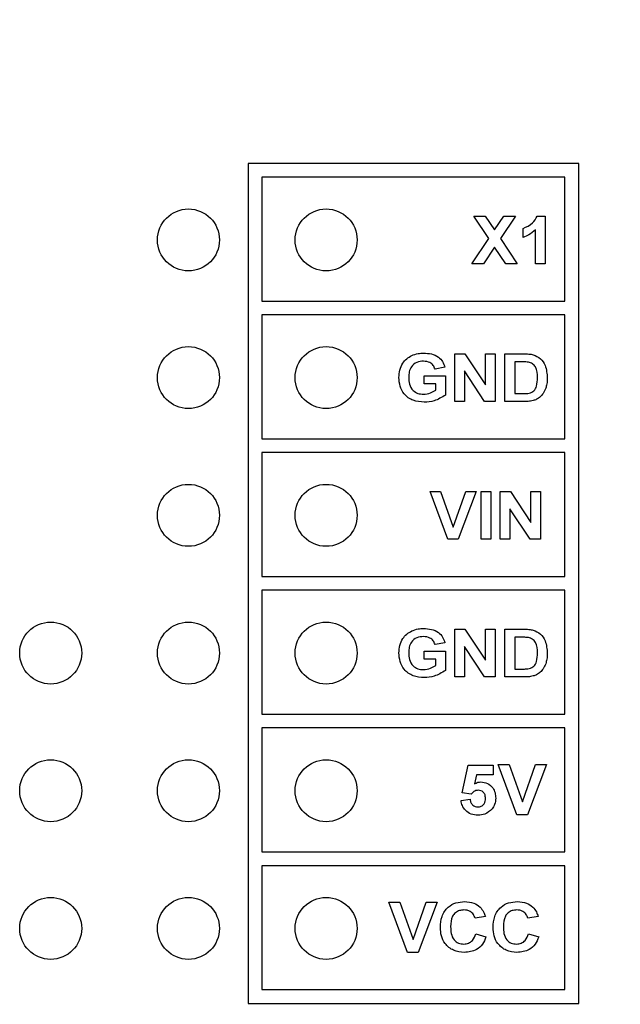
# Model space of a CAD drawing. Units: inches. Extents: x 0.1 to 14.1, y 0.1 to 9.1.
# Drawn here: x 8.6 to 9, y 6.7 to 7.4 of the extents above; entities that cross this region are included whole.
import ezdxf

# ---------------------------------------------------------------- set-up
doc = ezdxf.new("R2010")
doc.units = ezdxf.units.IN
doc.header["$LTSCALE"] = 0.833333
doc.header["$MEASUREMENT"] = 0
doc.styles.add('SLDTEXTSTYLE0', font='TXT', dxfattribs={"width": 0.75})
doc.dimstyles.new('SLDDIMSTYLE0', dxfattribs={"dimtxt": 0.114829, "dimasz": 0.108333, "dimexe": 0, "dimexo": 0.0625, "dimgap": 0.028707, "dimtad": 0, "dimtih": 1, "dimtoh": 1, "dimrnd": 1e-09, "dimzin": 4, "dimdsep": 46, "dimtxsty": 'SLDTEXTSTYLE0', "dimsah": 1, "dimcen": 0.09, "dimadec": 0, "dimazin": 1, "dimtfac": 1, "dimtofl": 0, "dimtmove": 0, "dimatfit": 3, "dimfxl": 0, "dimfrac": 2, "dimtolj": 1, "dimtzin": 12, "dimarcsym": 0})
doc.dimstyles.new('SLDDIMSTYLE4', dxfattribs={"dimtxt": 0.114829, "dimasz": 0.108333, "dimexe": 0, "dimexo": 0.0625, "dimgap": 0.028707, "dimtad": 0, "dimtih": 1, "dimtoh": 1, "dimrnd": 1e-09, "dimzin": 0, "dimdsep": 46, "dimtxsty": 'SLDTEXTSTYLE0', "dimsah": 1, "dimcen": 0.09, "dimadec": 0, "dimazin": 0, "dimtfac": 1, "dimtmove": 0, "dimatfit": 0, "dimfxl": 0, "dimfrac": 2, "dimtolj": 1, "dimtzin": 12, "dimarcsym": 0})

# ---------------------------------------------------------------- blocks, each defined once
blk = doc.blocks.new('_D_4')
at = {"color": 7, "linetype": 'Continuous', "lineweight": 18}
for p, q in [((8.60758, 7.46292), (10.01086, 7.46292)), ((9.97805, 7.46292), (9.97805, 6.02601)), ((9.97805, 4.16292), (9.97805, 5.84372)), ((8.60758, 4.16292), (10.01086, 4.16292))]:
    blk.add_line(p, q, dxfattribs=at)
for points in [[(9.97805, 7.46292), (9.96138, 7.35459), (9.99471, 7.35459)], [(9.97805, 4.16292), (9.99471, 4.27125), (9.96138, 4.27125)]]:
    blk.add_solid(points, dxfattribs=at)
at = {"color": 7, "linetype": 'Continuous', "lineweight": 18, "insert": (9.82957, 5.99174), "char_height": 0.114829, "attachment_point": 1, "style": 'SLDTEXTSTYLE0'}
blk.add_mtext('3.30', dxfattribs=at)
blk = doc.blocks.new('_D_5')
at = {"color": 7, "linetype": 'Continuous', "lineweight": 18}
for p, q in [((9.87796, 7.86764), (9.58099, 7.86764)), ((9.58099, 7.86764), (9.58099, 7.66292)), ((9.36545, 7.66292), (9.6138, 7.66292)), ((9.58099, 7.66292), (9.58099, 7.46292)), ((8.60758, 7.46292), (9.6138, 7.46292)), ((9.58099, 7.46292), (9.58099, 7.25459))]:
    blk.add_line(p, q, dxfattribs=at)
for points in [[(9.58099, 7.66292), (9.59766, 7.77125), (9.56433, 7.77125)], [(9.58099, 7.46292), (9.56433, 7.35459), (9.59766, 7.35459)]]:
    blk.add_solid(points, dxfattribs=at)
at = {"color": 7, "linetype": 'Continuous', "lineweight": 18, "insert": (9.58099, 8.01567), "char_height": 0.114829, "attachment_point": 1, "style": 'SLDTEXTSTYLE0'}
blk.add_mtext('0.20', dxfattribs=at)

msp = doc.modelspace()

# ---------------------------------------------------------------- linework, layer by layer
at = {"color": 7, "linetype": 'Continuous', "lineweight": 25}
for p, q in [((8.72597, 7.26848), (8.72597, 6.65848)), ((8.96597, 7.26848), (8.72597, 7.26848)), ((8.96597, 6.65848), (8.96597, 7.26848)), ((8.95597, 7.25848), (8.73597, 7.25848)), ((8.73597, 7.25848), (8.73597, 7.16848)), ((8.95597, 7.16848), (8.95597, 7.25848)), ((8.9007, 7.21388), (8.88977, 7.23024)), ((8.88977, 7.23024), (8.89817, 7.23024)), ((8.89817, 7.23024), (8.9049, 7.22016)), ((8.9049, 7.22016), (8.91164, 7.23024)), ((8.92004, 7.23024), (8.90911, 7.21388)), ((8.91164, 7.23024), (8.92004, 7.23024)), ((8.93595, 7.23024), (8.94163, 7.23024)), ((8.94163, 7.23024), (8.94163, 7.19552)), ((8.9256, 7.21466), (8.9256, 7.22133)), ((8.93451, 7.19552), (8.93451, 7.22024)), ((8.88843, 7.19552), (8.9007, 7.21388)), ((8.90911, 7.21388), (8.92137, 7.19552)), ((8.9049, 7.20759), (8.89684, 7.19552)), ((8.91297, 7.19552), (8.9049, 7.20759)), ((8.89684, 7.19552), (8.88843, 7.19552)), ((8.92137, 7.19552), (8.91297, 7.19552)), ((8.94163, 7.19552), (8.93451, 7.19552)), ((8.73597, 7.16848), (8.95597, 7.16848)), ((8.73597, 7.15848), (8.73597, 7.06848)), ((8.95597, 7.15848), (8.73597, 7.15848)), ((8.95597, 7.06848), (8.95597, 7.15848)), ((8.87594, 7.09552), (8.87594, 7.13024)), ((8.87594, 7.13024), (8.88339, 7.13024)), ((8.88339, 7.13024), (8.8982, 7.10765)), ((8.8982, 7.10765), (8.8982, 7.13024)), ((8.8982, 7.13024), (8.90532, 7.13024)), ((8.90532, 7.13024), (8.90532, 7.09552)), ((8.91244, 7.13024), (8.92597, 7.13024)), ((8.91244, 7.09552), (8.91244, 7.13024)), ((8.92306, 7.12445), (8.91957, 7.12445)), ((8.91957, 7.12445), (8.91957, 7.1013)), ((8.86882, 7.12044), (8.8617, 7.11911)), ((8.89766, 7.09552), (8.88307, 7.11776)), ((8.88307, 7.11776), (8.88307, 7.09552)), ((8.85369, 7.10843), (8.85369, 7.11421)), ((8.85369, 7.11421), (8.86927, 7.11421)), ((8.86215, 7.10843), (8.85369, 7.10843)), ((8.86215, 7.1039), (8.86215, 7.10843)), ((8.86927, 7.11421), (8.86927, 7.10026)), ((8.91957, 7.1013), (8.92537, 7.1013)), ((8.88307, 7.09552), (8.87594, 7.09552)), ((8.90532, 7.09552), (8.89766, 7.09552)), ((8.92636, 7.09552), (8.91244, 7.09552)), ((8.73597, 7.06848), (8.95597, 7.06848)), ((8.95597, 7.05848), (8.73597, 7.05848)), ((8.73597, 7.05848), (8.73597, 6.96848)), ((8.95597, 6.96848), (8.95597, 7.05848)), ((8.87097, 6.99552), (8.85821, 7.03024)), ((8.85821, 7.03024), (8.86577, 7.03024)), ((8.86577, 7.03024), (8.8749, 7.00442)), ((8.8749, 7.00442), (8.88404, 7.03024)), ((8.8916, 7.03024), (8.87836, 6.99552)), ((8.88404, 7.03024), (8.8916, 7.03024)), ((8.89516, 7.03024), (8.90228, 7.03024)), ((8.89516, 6.99552), (8.89516, 7.03024)), ((8.90228, 7.03024), (8.90228, 6.99552)), ((8.90896, 6.99552), (8.90896, 7.03024)), ((8.90896, 7.03024), (8.9164, 7.03024)), ((8.9164, 7.03024), (8.93121, 7.00765)), ((8.93121, 7.00765), (8.93121, 7.03024)), ((8.93121, 7.03024), (8.93834, 7.03024)), ((8.93834, 7.03024), (8.93834, 6.99552)), ((8.93067, 6.99552), (8.91608, 7.01776)), ((8.91608, 7.01776), (8.91608, 6.99552)), ((8.87836, 6.99552), (8.87097, 6.99552)), ((8.90228, 6.99552), (8.89516, 6.99552)), ((8.91608, 6.99552), (8.90896, 6.99552)), ((8.93834, 6.99552), (8.93067, 6.99552)), ((8.73597, 6.96848), (8.95597, 6.96848)), ((8.95597, 6.95848), (8.73597, 6.95848)), ((8.73597, 6.95848), (8.73597, 6.86848)), ((8.95597, 6.86848), (8.95597, 6.95848)), ((8.87594, 6.89552), (8.87594, 6.93024)), ((8.87594, 6.93024), (8.88339, 6.93024)), ((8.88339, 6.93024), (8.8982, 6.90765)), ((8.8982, 6.90765), (8.8982, 6.93024)), ((8.8982, 6.93024), (8.90532, 6.93024)), ((8.90532, 6.93024), (8.90532, 6.89552)), ((8.91244, 6.93024), (8.92597, 6.93024)), ((8.91244, 6.89552), (8.91244, 6.93024)), ((8.92306, 6.92445), (8.91957, 6.92445)), ((8.91957, 6.92445), (8.91957, 6.9013)), ((8.86882, 6.92044), (8.8617, 6.91911)), ((8.88307, 6.91776), (8.88307, 6.89552)), ((8.89766, 6.89552), (8.88307, 6.91776)), ((8.85369, 6.90843), (8.85369, 6.91421)), ((8.85369, 6.91421), (8.86927, 6.91421)), ((8.86215, 6.90843), (8.85369, 6.90843)), ((8.86215, 6.9039), (8.86215, 6.90843)), ((8.86927, 6.91421), (8.86927, 6.90026)), ((8.91957, 6.9013), (8.92537, 6.9013)), ((8.88307, 6.89552), (8.87594, 6.89552)), ((8.90532, 6.89552), (8.89766, 6.89552)), ((8.92636, 6.89552), (8.91244, 6.89552)), ((8.73597, 6.86848), (8.95597, 6.86848)), ((8.73597, 6.85848), (8.73597, 6.76848)), ((8.95597, 6.85848), (8.73597, 6.85848)), ((8.95597, 6.76848), (8.95597, 6.85848)), ((8.88148, 6.81131), (8.88568, 6.83145)), ((8.88568, 6.83145), (8.90388, 6.83145)), ((8.90388, 6.83145), (8.90388, 6.82445)), ((8.92099, 6.79552), (8.90761, 6.83192)), ((8.90761, 6.83192), (8.91554, 6.83192)), ((8.91554, 6.83192), (8.92511, 6.80485)), ((8.92511, 6.80485), (8.93469, 6.83192)), ((8.94261, 6.83192), (8.92874, 6.79552)), ((8.93469, 6.83192), (8.94261, 6.83192)), ((8.89177, 6.82445), (8.89032, 6.81786)), ((8.90388, 6.82445), (8.89177, 6.82445)), ((8.88792, 6.81045), (8.88148, 6.81131)), ((8.88055, 6.80593), (8.88708, 6.80672)), ((8.92874, 6.79552), (8.92099, 6.79552)), ((8.73597, 6.76848), (8.95597, 6.76848)), ((8.73597, 6.75848), (8.73597, 6.66848)), ((8.95597, 6.75848), (8.73597, 6.75848)), ((8.95597, 6.66848), (8.95597, 6.75848)), ((8.84159, 6.69552), (8.82821, 6.73192)), ((8.82821, 6.73192), (8.83614, 6.73192)), ((8.83614, 6.73192), (8.84571, 6.70485)), ((8.84571, 6.70485), (8.85529, 6.73192)), ((8.86321, 6.73192), (8.84934, 6.69552)), ((8.85529, 6.73192), (8.86321, 6.73192)), ((8.89821, 6.72165), (8.89075, 6.72025)), ((8.93648, 6.72165), (8.92901, 6.72025)), ((8.89121, 6.70905), (8.89868, 6.70672)), ((8.92948, 6.70905), (8.93695, 6.70672)), ((8.84934, 6.69552), (8.84159, 6.69552)), ((8.73597, 6.66848), (8.95597, 6.66848)), ((8.72597, 6.65848), (8.96597, 6.65848))]:
    msp.add_line(p, q, dxfattribs=at)
for centre in [(8.68264, 7.21292), (8.78264, 7.21292), (8.68264, 7.11292), (8.78264, 7.11292), (8.68264, 7.01292), (8.78264, 7.01292), (8.58264, 6.91292), (8.68264, 6.91292), (8.78264, 6.91292), (8.58264, 6.81292), (8.68264, 6.81292), (8.78264, 6.81292), (8.58264, 6.71292), (8.68264, 6.71292), (8.78264, 6.71292)]:
    msp.add_circle(centre, 0.0225, dxfattribs=at)
for points, knots in [([(8.9256, 7.22133), (8.92807, 7.22242), (8.93245, 7.22435), (8.93489, 7.22844), (8.93595, 7.23024)], [0, 0, 0, 0, 0.561279, 1, 1, 1, 1]), ([(8.93451, 7.22024), (8.93301, 7.21892), (8.93034, 7.21658), (8.92705, 7.21525), (8.9256, 7.21466)], [0, 0, 0, 0, 0.559736, 1, 1, 1, 1]), ([(8.84474, 7.12896), (8.84631, 7.12954), (8.84912, 7.13058), (8.8521, 7.13065), (8.85342, 7.13068)], [0, 0, 0, 0, 0.559293, 1, 1, 1, 1]), ([(8.85342, 7.13068), (8.85531, 7.1306), (8.85908, 7.13043), (8.86404, 7.12833), (8.86747, 7.12471), (8.86837, 7.12187), (8.86882, 7.12044)], [0, 0, 0, 0, 0.280726, 0.560102, 0.779934, 1, 1, 1, 1]), ([(8.92597, 7.13024), (8.92728, 7.13023), (8.92962, 7.13022), (8.93192, 7.12977), (8.93293, 7.12958)], [0, 0, 0, 0, 0.560215, 1, 1, 1, 1]), ([(8.93293, 7.12958), (8.93479, 7.12877), (8.9385, 7.12716), (8.94261, 7.12088), (8.94295, 7.11571), (8.94316, 7.11254)], [0, 0, 0, 0, 0.279454, 0.559718, 1, 1, 1, 1]), ([(8.83544, 7.113), (8.83556, 7.11482), (8.83579, 7.11848), (8.83792, 7.1232), (8.84099, 7.12682), (8.84349, 7.12825), (8.84474, 7.12896)], [0, 0, 0, 0, 0.280093, 0.559873, 0.779868, 1, 1, 1, 1]), ([(8.85331, 7.1249), (8.85162, 7.12475), (8.84825, 7.12446), (8.84441, 7.12132), (8.84275, 7.11724), (8.84262, 7.1146), (8.84256, 7.11328)], [0, 0, 0, 0, 0.280068, 0.558612, 0.778907, 1, 1, 1, 1]), ([(8.8617, 7.11911), (8.86131, 7.12007), (8.86054, 7.12198), (8.8576, 7.12444), (8.85494, 7.12472), (8.85331, 7.1249)], [0, 0, 0, 0, 0.28063, 0.561061, 1, 1, 1, 1]), ([(8.92944, 7.12412), (8.92825, 7.12424), (8.92613, 7.12446), (8.924, 7.12445), (8.92306, 7.12445)], [0, 0, 0, 0, 0.559784, 1, 1, 1, 1]), ([(8.93604, 7.11286), (8.93595, 7.11563), (8.93584, 7.11948), (8.93252, 7.12324), (8.93047, 7.12382), (8.92944, 7.12412)], [0, 0, 0, 0, 0.558899, 0.779116, 1, 1, 1, 1]), ([(8.8538, 7.09507), (8.85108, 7.09529), (8.84567, 7.09573), (8.83921, 7.10029), (8.83598, 7.10663), (8.83562, 7.11087), (8.83544, 7.113)], [0, 0, 0, 0, 0.280321, 0.559095, 0.77936, 1, 1, 1, 1]), ([(8.84256, 7.11328), (8.84264, 7.11154), (8.84281, 7.10806), (8.84527, 7.10365), (8.84918, 7.1012), (8.85191, 7.10097), (8.85328, 7.10086)], [0, 0, 0, 0, 0.280995, 0.559747, 0.779597, 1, 1, 1, 1]), ([(8.93008, 7.10164), (8.93134, 7.10208), (8.93388, 7.10296), (8.93587, 7.10752), (8.93598, 7.11083), (8.93604, 7.11286)], [0, 0, 0, 0, 0.278644, 0.558195, 1, 1, 1, 1]), ([(8.94316, 7.11254), (8.94312, 7.11114), (8.94305, 7.10862), (8.94234, 7.10622), (8.94203, 7.10516)], [0, 0, 0, 0, 0.560081, 1, 1, 1, 1]), ([(8.85328, 7.10086), (8.85507, 7.10107), (8.85825, 7.10145), (8.86095, 7.10315), (8.86215, 7.1039)], [0, 0, 0, 0, 0.559206, 1, 1, 1, 1]), ([(8.92537, 7.1013), (8.92626, 7.1013), (8.92783, 7.1013), (8.92939, 7.10154), (8.93008, 7.10164)], [0, 0, 0, 0, 0.560187, 1, 1, 1, 1]), ([(8.94203, 7.10516), (8.9415, 7.10388), (8.94055, 7.1016), (8.93885, 7.09981), (8.93811, 7.09902)], [0, 0, 0, 0, 0.5599706, 1, 1, 1, 1]), ([(8.86927, 7.10026), (8.8666, 7.09862), (8.86182, 7.09568), (8.85625, 7.09526), (8.8538, 7.09507)], [0, 0, 0, 0, 0.558965, 1, 1, 1, 1]), ([(8.93291, 7.09625), (8.9317, 7.096), (8.92954, 7.09554), (8.92733, 7.09553), (8.92636, 7.09552)], [0, 0, 0, 0, 0.559626, 1, 1, 1, 1]), ([(8.93811, 7.09902), (8.93722, 7.09835), (8.93563, 7.09715), (8.93374, 7.09653), (8.93291, 7.09625)], [0, 0, 0, 0, 0.55944, 1, 1, 1, 1]), ([(8.84474, 6.92896), (8.84631, 6.92954), (8.84912, 6.93058), (8.8521, 6.93065), (8.85342, 6.93068)], [0, 0, 0, 0, 0.5592923, 1, 1, 1, 1]), ([(8.85342, 6.93068), (8.85531, 6.9306), (8.85908, 6.93043), (8.86404, 6.92833), (8.86747, 6.92471), (8.86837, 6.92187), (8.86882, 6.92044)], [0, 0, 0, 0, 0.280726, 0.560102, 0.779934, 1, 1, 1, 1]), ([(8.92597, 6.93024), (8.92728, 6.93023), (8.92962, 6.93022), (8.93192, 6.92977), (8.93293, 6.92958)], [0, 0, 0, 0, 0.560215, 1, 1, 1, 1]), ([(8.93293, 6.92958), (8.93479, 6.92877), (8.9385, 6.92716), (8.94261, 6.92088), (8.94295, 6.91571), (8.94316, 6.91254)], [0, 0, 0, 0, 0.279454, 0.559717, 1, 1, 1, 1]), ([(8.83544, 6.913), (8.83556, 6.91482), (8.83579, 6.91848), (8.83792, 6.9232), (8.84099, 6.92682), (8.84349, 6.92825), (8.84474, 6.92896)], [0, 0, 0, 0, 0.280094, 0.559874, 0.779868, 1, 1, 1, 1]), ([(8.85331, 6.9249), (8.85162, 6.92475), (8.84825, 6.92446), (8.84441, 6.92132), (8.84275, 6.91724), (8.84262, 6.9146), (8.84256, 6.91328)], [0, 0, 0, 0, 0.280069, 0.558612, 0.778909, 1, 1, 1, 1]), ([(8.8617, 6.91911), (8.86131, 6.92007), (8.86054, 6.92198), (8.8576, 6.92444), (8.85494, 6.92472), (8.85331, 6.9249)], [0, 0, 0, 0, 0.280628, 0.56106, 1, 1, 1, 1]), ([(8.92944, 6.92412), (8.92825, 6.92424), (8.92613, 6.92446), (8.924, 6.92445), (8.92306, 6.92445)], [0, 0, 0, 0, 0.5597839, 1, 1, 1, 1]), ([(8.93604, 6.91286), (8.93595, 6.91563), (8.93584, 6.91948), (8.93252, 6.92324), (8.93047, 6.92382), (8.92944, 6.92412)], [0, 0, 0, 0, 0.558899, 0.779116, 1, 1, 1, 1]), ([(8.8538, 6.89507), (8.85108, 6.89529), (8.84567, 6.89573), (8.83921, 6.90029), (8.83598, 6.90663), (8.83562, 6.91087), (8.83544, 6.913)], [0, 0, 0, 0, 0.2803213, 0.559096, 0.7793599, 1, 1, 1, 1]), ([(8.84256, 6.91328), (8.84264, 6.91154), (8.84281, 6.90806), (8.84527, 6.90365), (8.84918, 6.9012), (8.85191, 6.90097), (8.85328, 6.90086)], [0, 0, 0, 0, 0.280997, 0.559747, 0.779597, 1, 1, 1, 1]), ([(8.93008, 6.90164), (8.93134, 6.90208), (8.93388, 6.90296), (8.93587, 6.90752), (8.93598, 6.91083), (8.93604, 6.91286)], [0, 0, 0, 0, 0.2786451, 0.5581949, 1, 1, 1, 1]), ([(8.94316, 6.91254), (8.94312, 6.91114), (8.94305, 6.90862), (8.94234, 6.90622), (8.94203, 6.90516)], [0, 0, 0, 0, 0.560076, 1, 1, 1, 1]), ([(8.85328, 6.90086), (8.85507, 6.90107), (8.85825, 6.90145), (8.86095, 6.90315), (8.86215, 6.9039)], [0, 0, 0, 0, 0.559206, 1, 1, 1, 1]), ([(8.92537, 6.9013), (8.92626, 6.9013), (8.92783, 6.9013), (8.92939, 6.90154), (8.93008, 6.90164)], [0, 0, 0, 0, 0.560188, 1, 1, 1, 1]), ([(8.94203, 6.90516), (8.9415, 6.90388), (8.94055, 6.9016), (8.93885, 6.89981), (8.93811, 6.89902)], [0, 0, 0, 0, 0.5599706, 1, 1, 1, 1]), ([(8.86927, 6.90026), (8.8666, 6.89862), (8.86182, 6.89568), (8.85625, 6.89526), (8.8538, 6.89507)], [0, 0, 0, 0, 0.558965, 1, 1, 1, 1]), ([(8.93291, 6.89625), (8.9317, 6.896), (8.92954, 6.89554), (8.92733, 6.89553), (8.92636, 6.89552)], [0, 0, 0, 0, 0.559626, 1, 1, 1, 1]), ([(8.93811, 6.89902), (8.93722, 6.89835), (8.93563, 6.89715), (8.93374, 6.89653), (8.93291, 6.89625)], [0, 0, 0, 0, 0.55944, 1, 1, 1, 1]), ([(8.89032, 6.81786), (8.89113, 6.81832), (8.89258, 6.81913), (8.89423, 6.81926), (8.89495, 6.81932)], [0, 0, 0, 0, 0.559966, 1, 1, 1, 1]), ([(8.89495, 6.81932), (8.89663, 6.8191), (8.89998, 6.81867), (8.90356, 6.81537), (8.9055, 6.81147), (8.90566, 6.80884), (8.90575, 6.80752)], [0, 0, 0, 0, 0.279165, 0.558743, 0.779154, 1, 1, 1, 1]), ([(8.89309, 6.81325), (8.89252, 6.8132), (8.89139, 6.8131), (8.88953, 6.81218), (8.88853, 6.81111), (8.88792, 6.81045)], [0, 0, 0, 0, 0.280005, 0.560084, 1, 1, 1, 1]), ([(8.89828, 6.80737), (8.89824, 6.8082), (8.89816, 6.80987), (8.89693, 6.81195), (8.89505, 6.8131), (8.89374, 6.8132), (8.89309, 6.81325)], [0, 0, 0, 0, 0.280902, 0.559478, 0.779485, 1, 1, 1, 1]), ([(8.89291, 6.79505), (8.8912, 6.79519), (8.88779, 6.79546), (8.88375, 6.79826), (8.88132, 6.80198), (8.8808, 6.80461), (8.88055, 6.80593)], [0, 0, 0, 0, 0.280079, 0.559188, 0.779386, 1, 1, 1, 1]), ([(8.88708, 6.80672), (8.88723, 6.80592), (8.88754, 6.80432), (8.88896, 6.80249), (8.89072, 6.80132), (8.892, 6.80118), (8.89264, 6.80112)], [0, 0, 0, 0, 0.280298, 0.559962, 0.780042, 1, 1, 1, 1]), ([(8.89264, 6.80112), (8.89353, 6.80122), (8.8953, 6.80142), (8.8973, 6.80312), (8.89817, 6.80527), (8.89824, 6.80667), (8.89828, 6.80737)], [0, 0, 0, 0, 0.2795766, 0.558669, 0.778925, 1, 1, 1, 1]), ([(8.90575, 6.80752), (8.9056, 6.80594), (8.90535, 6.80311), (8.90376, 6.80076), (8.90306, 6.79973)], [0, 0, 0, 0, 0.559396, 1, 1, 1, 1]), ([(8.90306, 6.79973), (8.90146, 6.7982), (8.89858, 6.79545), (8.89465, 6.79517), (8.89291, 6.79505)], [0, 0, 0, 0, 0.558233, 1, 1, 1, 1]), ([(8.86555, 6.71364), (8.86572, 6.71637), (8.86608, 6.72182), (8.87052, 6.72836), (8.87673, 6.73192), (8.88101, 6.73223), (8.88315, 6.73238)], [0, 0, 0, 0, 0.2805594, 0.5593779, 0.7794027, 1, 1, 1, 1]), ([(8.88315, 6.73238), (8.88547, 6.73223), (8.8896, 6.73195), (8.89291, 6.72949), (8.89436, 6.7284)], [0, 0, 0, 0, 0.560024, 1, 1, 1, 1]), ([(8.90381, 6.71364), (8.90399, 6.71637), (8.90435, 6.72182), (8.90879, 6.72836), (8.915, 6.73192), (8.91927, 6.73223), (8.92141, 6.73238)], [0, 0, 0, 0, 0.280559, 0.559378, 0.779401, 1, 1, 1, 1]), ([(8.92141, 6.73238), (8.92373, 6.73223), (8.92787, 6.73195), (8.93117, 6.72949), (8.93263, 6.7284)], [0, 0, 0, 0, 0.560024, 1, 1, 1, 1]), ([(8.88263, 6.72632), (8.88153, 6.72624), (8.87933, 6.72608), (8.87639, 6.72442), (8.87333, 6.72061), (8.87314, 6.71682), (8.87301, 6.71417)], [0, 0, 0, 0, 0.187283, 0.374188, 0.56096, 1, 1, 1, 1]), ([(8.89075, 6.72025), (8.89041, 6.72123), (8.88973, 6.72318), (8.88751, 6.72514), (8.88505, 6.72618), (8.88344, 6.72627), (8.88263, 6.72632)], [0, 0, 0, 0, 0.279737, 0.55916, 0.779457, 1, 1, 1, 1]), ([(8.89436, 6.7284), (8.89532, 6.72728), (8.89704, 6.72527), (8.89785, 6.72276), (8.89821, 6.72165)], [0, 0, 0, 0, 0.558999, 1, 1, 1, 1]), ([(8.9209, 6.72632), (8.9198, 6.72624), (8.9176, 6.72608), (8.91466, 6.72442), (8.91159, 6.72061), (8.91141, 6.71682), (8.91128, 6.71417)], [0, 0, 0, 0, 0.187283, 0.374188, 0.56096, 1, 1, 1, 1]), ([(8.92901, 6.72025), (8.92867, 6.72123), (8.92799, 6.72318), (8.92578, 6.72514), (8.92332, 6.72618), (8.9217, 6.72627), (8.9209, 6.72632)], [0, 0, 0, 0, 0.279737, 0.55916, 0.779454, 1, 1, 1, 1]), ([(8.93263, 6.7284), (8.93359, 6.72728), (8.93531, 6.72527), (8.93612, 6.72276), (8.93648, 6.72165)], [0, 0, 0, 0, 0.5590002, 1, 1, 1, 1]), ([(8.88288, 6.69552), (8.88023, 6.69579), (8.87493, 6.69632), (8.86896, 6.7012), (8.86592, 6.7074), (8.86567, 6.71156), (8.86555, 6.71364)], [0, 0, 0, 0, 0.279798, 0.558988, 0.779177, 1, 1, 1, 1]), ([(8.87301, 6.71417), (8.87307, 6.71249), (8.87318, 6.70915), (8.87497, 6.70465), (8.87861, 6.70196), (8.88126, 6.70171), (8.88258, 6.70158)], [0, 0, 0, 0, 0.2813506, 0.5603505, 0.7799556, 1, 1, 1, 1]), ([(8.88258, 6.70158), (8.88374, 6.70169), (8.88606, 6.70191), (8.88963, 6.70442), (8.89061, 6.70729), (8.89121, 6.70905)], [0, 0, 0, 0, 0.280588, 0.560643, 1, 1, 1, 1]), ([(8.92114, 6.69552), (8.91849, 6.69579), (8.9132, 6.69632), (8.90722, 6.7012), (8.90418, 6.7074), (8.90394, 6.71156), (8.90381, 6.71364)], [0, 0, 0, 0, 0.279799, 0.558989, 0.779177, 1, 1, 1, 1]), ([(8.91128, 6.71417), (8.91133, 6.71249), (8.91144, 6.70915), (8.91324, 6.70465), (8.91688, 6.70196), (8.91952, 6.70171), (8.92085, 6.70158)], [0, 0, 0, 0, 0.2813511, 0.5603504, 0.7799574, 1, 1, 1, 1]), ([(8.92085, 6.70158), (8.92201, 6.70169), (8.92433, 6.70191), (8.9279, 6.70442), (8.92888, 6.70729), (8.92948, 6.70905)], [0, 0, 0, 0, 0.28059, 0.560642, 1, 1, 1, 1]), ([(8.89868, 6.70672), (8.89798, 6.70488), (8.89658, 6.7012), (8.89111, 6.6963), (8.886, 6.69581), (8.88288, 6.69552)], [0, 0, 0, 0, 0.281057, 0.561007, 1, 1, 1, 1]), ([(8.93695, 6.70672), (8.93625, 6.70488), (8.93485, 6.7012), (8.92938, 6.6963), (8.92427, 6.69581), (8.92114, 6.69552)], [0, 0, 0, 0, 0.281057, 0.561009, 1, 1, 1, 1])]:
    msp.add_open_spline(points, degree=3, knots=knots, dxfattribs=at)

# ---------------------------------------------------------------- dimensions: what is measured, and where the dimension line sits
at = {"color": 7, "linetype": 'Continuous', "lineweight": 18}
for base, p1, p2, dimstyle, picture, middle in [((9.58099, 7.46292), (9.33264, 7.66292), (8.57477, 7.46292), 'SLDDIMSTYLE4', '_D_5', (9.58099, 7.95879)), ((9.97805, 4.16292), (8.57477, 7.46292), (8.57477, 4.16292), 'SLDDIMSTYLE0', '_D_4', (9.97805, 5.93486))]:
    dim = msp.add_linear_dim(base=base, p1=p1, p2=p2, angle=90, dimstyle=dimstyle, dxfattribs=at)
    dim.commit()
    dim.dimension.update_dxf_attribs({"geometry": picture, "text_midpoint": middle, "dimtype": 160})

doc.saveas('drawing.dxf')
